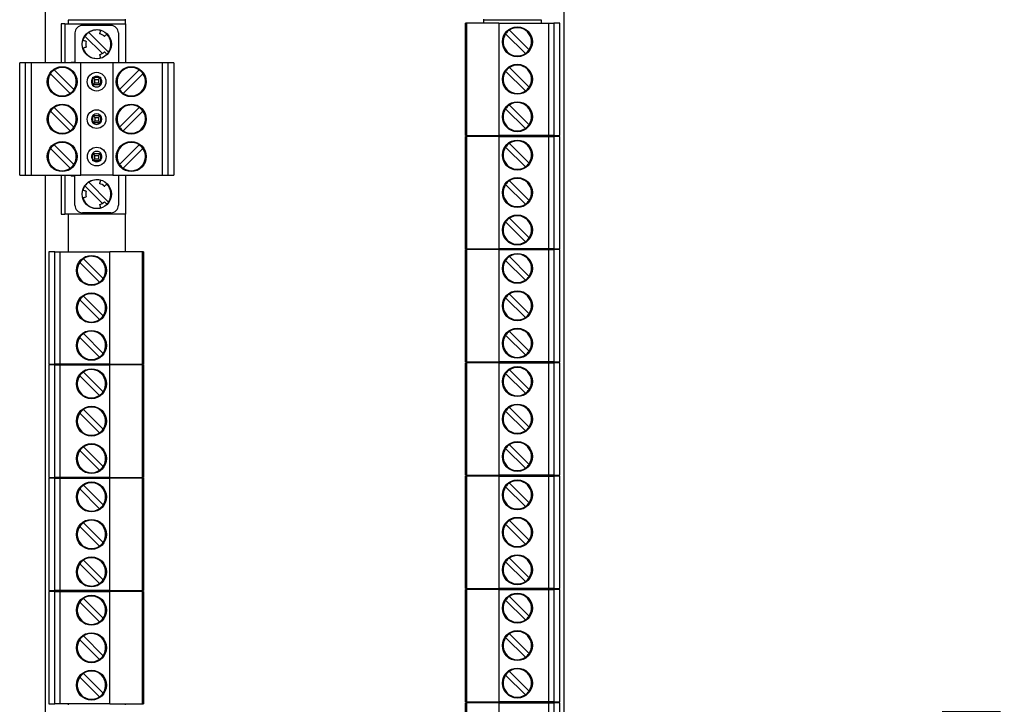
# Model space of a CAD drawing. Units: millimetres. Extents: x 5 to 415, y 5 to 292.
# Drawn here: x 110 to 136, y 230 to 248 of the extents above; entities that cross this region are included whole.
import ezdxf

# ---------------------------------------------------------------- set-up
doc = ezdxf.new("R2010")
doc.units = ezdxf.units.MM
doc.layers.add('DIMS', color=156, linetype='Continuous')
doc.styles.add('SLDTEXTSTYLE2', font='TXT', dxfattribs={"width": 0.7})
doc.dimstyles.new('SLDDIMSTYLE0', dxfattribs={"dimtxt": 2.5, "dimasz": 2, "dimexe": 0, "dimexo": 0.0625, "dimtad": 1, "dimlfac": 5, "dimrnd": 1e-09, "dimzin": 12, "dimdsep": 46, "dimtxsty": 'SLDTEXTSTYLE2', "dimsah": 1, "dimcen": 0.09, "dimadec": 0, "dimazin": 3, "dimtfac": 1, "dimtofl": 0, "dimtmove": 0, "dimatfit": 3, "dimfxl": 1, "dimfrac": 2, "dimtolj": 1, "dimtzin": 12, "dimarcsym": 0})

# ---------------------------------------------------------------- blocks, each defined once
blk = doc.blocks.new('_D_1')
at = {"layer": 'DIMS', "color": 178}
for p, q in [((124.555, 211.969), (124.555, 227.178)), ((124.555, 226.178), (145.648, 226.178))]:
    blk.add_line(p, q, dxfattribs=at)
for points in [[(124.555, 226.178), (126.555, 225.828), (126.555, 226.528)], [(145.648, 226.178), (143.648, 226.528), (143.648, 225.828)]]:
    blk.add_solid(points, dxfattribs=at)
at = {"layer": 'DIMS', "color": 178, "insert": (132.581, 229.4), "char_height": 2.5, "attachment_point": 1, "style": 'SLDTEXTSTYLE2'}
blk.add_mtext('>75', dxfattribs=at)

msp = doc.modelspace()

# ---------------------------------------------------------------- linework, layer by layer
at = {"color": 7, "linetype": 'Continuous', "lineweight": 25}
for p, q in [((110.7152, 246.6993), (110.7152, 248.1693)), ((124.5552, 210.9693), (124.5552, 248.1693)), ((112.8552, 247.8393), (111.3212, 247.8393)), ((111.3212, 247.8393), (111.3212, 247.7393)), ((112.8552, 247.7393), (112.8552, 247.8693)), ((122.4152, 247.7633), (122.4152, 247.8693)), ((123.9492, 247.8393), (122.4152, 247.8393)), ((123.9492, 247.7633), (123.9492, 247.8393)), ((111.1352, 247.7393), (111.1352, 246.6993)), ((111.2352, 247.7393), (111.1352, 247.7393)), ((111.2352, 247.7393), (111.2352, 246.6993)), ((111.2352, 247.7393), (112.8552, 247.7393)), ((112.4612, 247.6993), (111.7012, 247.6993)), ((112.8552, 247.7393), (112.8552, 246.6993)), ((121.9232, 244.7633), (121.9232, 247.7633)), ((121.9592, 247.7633), (121.9232, 247.7633)), ((121.9592, 244.7633), (121.9592, 247.7633)), ((122.8152, 247.7633), (121.9592, 247.7633)), ((122.8152, 247.7633), (122.8152, 244.7633)), ((122.8152, 247.7633), (124.1392, 247.7633)), ((123.6216, 247.0499), (123.0959, 247.5757)), ((124.1392, 247.7633), (124.1392, 244.7633)), ((124.1392, 247.7633), (124.2842, 247.7633)), ((124.2842, 247.7633), (124.2842, 244.7633)), ((124.4432, 247.7633), (124.2842, 247.7633)), ((124.4432, 244.7633), (124.4432, 247.7633)), ((111.5012, 247.4993), (111.5012, 246.6993)), ((111.7172, 247.2978), (111.7706, 247.4139)), ((112.2337, 246.9508), (111.7706, 247.4139)), ((112.3978, 246.9847), (111.8696, 247.5129)), ((112.6612, 247.4993), (112.6612, 246.6993)), ((123.5226, 246.9509), (122.9969, 247.4767)), ((110.0282, 243.6993), (110.0282, 246.6993)), ((110.1872, 246.6993), (110.0282, 246.6993)), ((110.1872, 243.6993), (110.1872, 246.6993)), ((110.3322, 246.6993), (110.1872, 246.6993)), ((111.6562, 246.6993), (110.3322, 246.6993)), ((110.3322, 246.6993), (110.3322, 243.6993)), ((111.4746, 245.9859), (110.9489, 246.5117)), ((111.4002, 246.7233), (111.5012, 246.7233)), ((111.4002, 246.7233), (111.4002, 246.6993)), ((111.4626, 246.7233), (111.4626, 246.6993)), ((111.6562, 243.6993), (111.6562, 246.6993)), ((112.5122, 246.6993), (111.6562, 246.6993)), ((112.5122, 246.6993), (112.5122, 243.6993)), ((113.8362, 246.6993), (112.5122, 246.6993)), ((113.2196, 246.5117), (112.6939, 245.9859)), ((113.8362, 243.6993), (113.8362, 246.6993)), ((113.9812, 246.6993), (113.8362, 246.6993)), ((113.9812, 246.6993), (113.9812, 243.6993)), ((114.1402, 246.6993), (113.9812, 246.6993)), ((114.1402, 246.6993), (114.1402, 243.6993)), ((122.9969, 246.4767), (123.5226, 245.9509)), ((123.0959, 246.5757), (123.6216, 246.0499)), ((111.3756, 245.8869), (110.8499, 246.4127)), ((111.9812, 246.3153), (112.0348, 246.2617)), ((111.9812, 246.1153), (111.9812, 246.3153)), ((111.9812, 246.3153), (112.1812, 246.3153)), ((112.0348, 246.1689), (112.0348, 246.2617)), ((112.0348, 246.2617), (112.1276, 246.2617)), ((112.1276, 246.2617), (112.1812, 246.3153)), ((112.1276, 246.2617), (112.1276, 246.1689)), ((112.1812, 246.3153), (112.1812, 246.1153)), ((113.3186, 246.4127), (112.7929, 245.8869)), ((111.9812, 246.1153), (112.0348, 246.1689)), ((112.1812, 246.1153), (111.9812, 246.1153)), ((112.0348, 246.1689), (112.1276, 246.1689)), ((112.1276, 246.1689), (112.1812, 246.1153)), ((110.9489, 245.5117), (111.4746, 244.9859)), ((112.6939, 244.9859), (113.2196, 245.5117)), ((123.5226, 244.9509), (122.9969, 245.4767)), ((123.6216, 245.0499), (123.0959, 245.5757)), ((110.8499, 245.4127), (111.3756, 244.8869)), ((111.9812, 245.0993), (111.9812, 245.2993)), ((111.9812, 245.2993), (112.0348, 245.2457)), ((111.9812, 245.2993), (112.1812, 245.2993)), ((112.0348, 245.2457), (112.0348, 245.1529)), ((112.0348, 245.2457), (112.1276, 245.2457)), ((112.1276, 245.2457), (112.1812, 245.2993)), ((112.1276, 245.2457), (112.1276, 245.1529)), ((112.1812, 245.2993), (112.1812, 245.0993)), ((112.7929, 244.8869), (113.3186, 245.4127)), ((112.0348, 245.1529), (111.9812, 245.0993)), ((112.1812, 245.0993), (111.9812, 245.0993)), ((112.0348, 245.1529), (112.1276, 245.1529)), ((112.1276, 245.1529), (112.1812, 245.0993)), ((121.9232, 244.7633), (121.9592, 244.7633)), ((121.9232, 241.7393), (121.9232, 244.7393)), ((121.9592, 244.7393), (121.9232, 244.7393)), ((121.9592, 244.7633), (122.8152, 244.7633)), ((121.9592, 241.7393), (121.9592, 244.7393)), ((122.8152, 244.7393), (121.9592, 244.7393)), ((122.4152, 244.7393), (122.4152, 244.7633)), ((124.1392, 244.7633), (122.8152, 244.7633)), ((122.8152, 244.7393), (122.8152, 241.7393)), ((122.8152, 244.7393), (124.1392, 244.7393)), ((123.9492, 244.7393), (123.9492, 244.7633)), ((124.2842, 244.7633), (124.1392, 244.7633)), ((124.1392, 244.7393), (124.1392, 241.7393)), ((124.1392, 244.7393), (124.2842, 244.7393)), ((124.2842, 244.7633), (124.4432, 244.7633)), ((124.2842, 244.7393), (124.2842, 241.7393)), ((124.4432, 244.7393), (124.2842, 244.7393)), ((124.4432, 241.7393), (124.4432, 244.7393)), ((111.3756, 243.8869), (110.8499, 244.4127)), ((111.4746, 243.9859), (110.9489, 244.5117)), ((113.2196, 244.5117), (112.6939, 243.9859)), ((113.3186, 244.4127), (112.7929, 243.8869)), ((123.5226, 243.9269), (122.9969, 244.4527)), ((123.6216, 244.0259), (123.0959, 244.5517)), ((111.9812, 244.2833), (112.0348, 244.2297)), ((111.9812, 244.0833), (111.9812, 244.2833)), ((111.9812, 244.2833), (112.1812, 244.2833)), ((111.9812, 244.0833), (112.0348, 244.1369)), ((112.0348, 244.1369), (112.0348, 244.2297)), ((112.0348, 244.2297), (112.1276, 244.2297)), ((112.0348, 244.1369), (112.1276, 244.1369)), ((112.1276, 244.2297), (112.1812, 244.2833)), ((112.1276, 244.2297), (112.1276, 244.1369)), ((112.1276, 244.1369), (112.1812, 244.0833)), ((112.1812, 244.2833), (112.1812, 244.0833)), ((112.1812, 244.0833), (111.9812, 244.0833)), ((110.0282, 243.6993), (110.1872, 243.6993)), ((110.1872, 243.6993), (110.3322, 243.6993)), ((110.3322, 243.6993), (111.6562, 243.6993)), ((110.7152, 210.9693), (110.7152, 243.6993)), ((111.1352, 243.6993), (111.1352, 242.6593)), ((111.2352, 243.6993), (111.2352, 242.6593)), ((111.4002, 243.6993), (111.4002, 243.6753)), ((111.5012, 243.6753), (111.4002, 243.6753)), ((111.4626, 243.6993), (111.4626, 243.6753)), ((111.5012, 242.8993), (111.5012, 243.6993)), ((112.5122, 243.6993), (111.6562, 243.6993)), ((112.5122, 243.6993), (113.8362, 243.6993)), ((112.6612, 243.6993), (112.6612, 242.8993)), ((112.8552, 243.6993), (112.8552, 242.6593)), ((113.8362, 243.6993), (113.9812, 243.6993)), ((113.9812, 243.6993), (114.1402, 243.6993)), ((111.7172, 243.2978), (111.7706, 243.4139)), ((112.2337, 242.9508), (111.7706, 243.4139)), ((112.3978, 242.9847), (111.8696, 243.5129)), ((122.9969, 243.4527), (123.5226, 242.9269)), ((123.0959, 243.5517), (123.6216, 243.0259)), ((111.1352, 242.6593), (111.2352, 242.6593)), ((112.8552, 242.6593), (111.2352, 242.6593)), ((111.3212, 242.6593), (111.3212, 241.6593)), ((112.4612, 242.6993), (111.7012, 242.6993)), ((112.8552, 241.6593), (112.8552, 242.6593)), ((123.6216, 242.0259), (123.0959, 242.5517)), ((123.5226, 241.9269), (122.9969, 242.4527)), ((110.8086, 241.6593), (110.8086, 238.6593)), ((110.9676, 241.6593), (110.8086, 241.6593)), ((110.9676, 238.6593), (110.9676, 241.6593)), ((110.9676, 241.6593), (111.1126, 241.6593)), ((111.1126, 238.6593), (111.1126, 241.6593)), ((111.1126, 241.6593), (112.4366, 241.6593)), ((112.4366, 238.6593), (112.4366, 241.6593)), ((113.2926, 241.6593), (112.4366, 241.6593)), ((113.2926, 241.6593), (113.2926, 238.6593)), ((113.3286, 241.6593), (113.2926, 241.6593)), ((113.3286, 241.6593), (113.3286, 238.6593)), ((121.9232, 241.7393), (121.9592, 241.7393)), ((121.9232, 238.7153), (121.9232, 241.7153)), ((121.9592, 241.7153), (121.9232, 241.7153)), ((121.9592, 241.7393), (122.8152, 241.7393)), ((121.9592, 238.7153), (121.9592, 241.7153)), ((122.8152, 241.7153), (121.9592, 241.7153)), ((122.4152, 241.7153), (122.4152, 241.7393)), ((124.1392, 241.7393), (122.8152, 241.7393)), ((122.8152, 241.7153), (122.8152, 238.7153)), ((122.8152, 241.7153), (124.1392, 241.7153)), ((123.6216, 241.0019), (123.0959, 241.5277)), ((123.9492, 241.7153), (123.9492, 241.7393)), ((124.2842, 241.7393), (124.1392, 241.7393)), ((124.1392, 241.7153), (124.1392, 238.7153)), ((124.1392, 241.7153), (124.2842, 241.7153)), ((124.2842, 241.7393), (124.4432, 241.7393)), ((124.2842, 241.7153), (124.2842, 238.7153)), ((124.4432, 241.7153), (124.2842, 241.7153)), ((124.4432, 238.7153), (124.4432, 241.7153)), ((111.6302, 241.3727), (112.1559, 240.8469)), ((111.7292, 241.4717), (112.2549, 240.9459)), ((123.5226, 240.9029), (122.9969, 241.4287)), ((112.2549, 239.9459), (111.7292, 240.4717)), ((122.9969, 240.4287), (123.5226, 239.9029)), ((123.0959, 240.5277), (123.6216, 240.0019)), ((112.1559, 239.8469), (111.6302, 240.3727)), ((111.7292, 239.4717), (112.2549, 238.9459)), ((123.5226, 238.9029), (122.9969, 239.4287)), ((123.6216, 239.0019), (123.0959, 239.5277)), ((111.6302, 239.3727), (112.1559, 238.8469)), ((110.8086, 238.6593), (110.9676, 238.6593)), ((110.8086, 238.6353), (110.8086, 235.6353)), ((110.9676, 238.6353), (110.8086, 238.6353)), ((111.1126, 238.6593), (110.9676, 238.6593)), ((110.9676, 235.6353), (110.9676, 238.6353)), ((110.9676, 238.6353), (111.1126, 238.6353)), ((112.4366, 238.6593), (111.1126, 238.6593)), ((111.1126, 235.6353), (111.1126, 238.6353)), ((111.1126, 238.6353), (112.4366, 238.6353)), ((111.3212, 238.6593), (111.3212, 238.6353)), ((112.4366, 238.6593), (113.2926, 238.6593)), ((112.4366, 235.6353), (112.4366, 238.6353)), ((113.2926, 238.6353), (112.4366, 238.6353)), ((112.8552, 238.6353), (112.8552, 238.6593)), ((113.2926, 238.6593), (113.3286, 238.6593)), ((113.2926, 238.6353), (113.2926, 235.6353)), ((113.3286, 238.6353), (113.2926, 238.6353)), ((113.3286, 238.6353), (113.3286, 235.6353)), ((121.9232, 238.7153), (121.9592, 238.7153)), ((121.9232, 235.6913), (121.9232, 238.6913)), ((121.9592, 238.6913), (121.9232, 238.6913)), ((121.9592, 238.7153), (122.8152, 238.7153)), ((121.9592, 235.6913), (121.9592, 238.6913)), ((122.8152, 238.6913), (121.9592, 238.6913)), ((122.4152, 238.6913), (122.4152, 238.7153)), ((124.1392, 238.7153), (122.8152, 238.7153)), ((122.8152, 238.6913), (122.8152, 235.6913)), ((122.8152, 238.6913), (124.1392, 238.6913)), ((123.9492, 238.6913), (123.9492, 238.7153)), ((124.2842, 238.7153), (124.1392, 238.7153)), ((124.1392, 238.6913), (124.1392, 235.6913)), ((124.1392, 238.6913), (124.2842, 238.6913)), ((124.2842, 238.7153), (124.4432, 238.7153)), ((124.2842, 238.6913), (124.2842, 235.6913)), ((124.4432, 238.6913), (124.2842, 238.6913)), ((124.4432, 235.6913), (124.4432, 238.6913)), ((111.6302, 238.3487), (112.1559, 237.8229)), ((111.7292, 238.4477), (112.2549, 237.9219)), ((123.5226, 237.8789), (122.9969, 238.4047)), ((123.6216, 237.9779), (123.0959, 238.5037)), ((112.1559, 236.8229), (111.6302, 237.3487)), ((112.2549, 236.9219), (111.7292, 237.4477)), ((122.9969, 237.4047), (123.5226, 236.8789)), ((123.0959, 237.5037), (123.6216, 236.9779)), ((123.6216, 235.9779), (123.0959, 236.5037)), ((111.6302, 236.3487), (112.1559, 235.8229)), ((111.7292, 236.4477), (112.2549, 235.9219)), ((123.5226, 235.8789), (122.9969, 236.4047)), ((110.8086, 235.6353), (110.9676, 235.6353)), ((110.8086, 235.6113), (110.8086, 232.6113)), ((110.9676, 235.6113), (110.8086, 235.6113)), ((111.1126, 235.6353), (110.9676, 235.6353)), ((110.9676, 232.6113), (110.9676, 235.6113)), ((110.9676, 235.6113), (111.1126, 235.6113)), ((112.4366, 235.6353), (111.1126, 235.6353)), ((111.1126, 232.6113), (111.1126, 235.6113)), ((111.1126, 235.6113), (112.4366, 235.6113)), ((111.3212, 235.6353), (111.3212, 235.6113)), ((112.4366, 235.6353), (113.2926, 235.6353)), ((112.4366, 232.6113), (112.4366, 235.6113)), ((113.2926, 235.6113), (112.4366, 235.6113)), ((112.8552, 235.6113), (112.8552, 235.6353)), ((113.2926, 235.6353), (113.3286, 235.6353)), ((113.2926, 235.6113), (113.2926, 232.6113)), ((113.3286, 235.6113), (113.2926, 235.6113)), ((113.3286, 235.6113), (113.3286, 232.6113)), ((121.9232, 235.6913), (121.9592, 235.6913)), ((121.9232, 232.6673), (121.9232, 235.6673)), ((121.9592, 235.6673), (121.9232, 235.6673)), ((121.9592, 235.6913), (122.8152, 235.6913)), ((121.9592, 232.6673), (121.9592, 235.6673)), ((122.8152, 235.6673), (121.9592, 235.6673)), ((122.4152, 235.6673), (122.4152, 235.6913)), ((124.1392, 235.6913), (122.8152, 235.6913)), ((122.8152, 235.6673), (122.8152, 232.6673)), ((122.8152, 235.6673), (124.1392, 235.6673)), ((123.6216, 234.9539), (123.0959, 235.4797)), ((123.9492, 235.6673), (123.9492, 235.6913)), ((124.2842, 235.6913), (124.1392, 235.6913)), ((124.1392, 235.6673), (124.1392, 232.6673)), ((124.1392, 235.6673), (124.2842, 235.6673)), ((124.2842, 235.6913), (124.4432, 235.6913)), ((124.2842, 235.6673), (124.2842, 232.6673)), ((124.4432, 235.6673), (124.2842, 235.6673)), ((124.4432, 232.6673), (124.4432, 235.6673)), ((111.6302, 235.3247), (112.1559, 234.7989)), ((111.7292, 235.4237), (112.2549, 234.8979)), ((123.5226, 234.8549), (122.9969, 235.3807)), ((112.2549, 233.8979), (111.7292, 234.4237)), ((123.0959, 234.4797), (123.6216, 233.9539)), ((112.1559, 233.7989), (111.6302, 234.3247)), ((122.9969, 234.3807), (123.5226, 233.8549)), ((111.7292, 233.4237), (112.2549, 232.8979)), ((123.5226, 232.8549), (122.9969, 233.3807)), ((123.6216, 232.9539), (123.0959, 233.4797)), ((111.6302, 233.3247), (112.1559, 232.7989)), ((110.8086, 232.6113), (110.9676, 232.6113)), ((110.8086, 232.5873), (110.8086, 229.5873)), ((110.9676, 232.5873), (110.8086, 232.5873)), ((111.1126, 232.6113), (110.9676, 232.6113)), ((110.9676, 229.5873), (110.9676, 232.5873)), ((110.9676, 232.5873), (111.1126, 232.5873)), ((112.4366, 232.6113), (111.1126, 232.6113)), ((111.1126, 229.5873), (111.1126, 232.5873)), ((111.1126, 232.5873), (112.4366, 232.5873)), ((111.3212, 232.6113), (111.3212, 232.5873)), ((112.4366, 232.6113), (113.2926, 232.6113)), ((112.4366, 229.5873), (112.4366, 232.5873)), ((113.2926, 232.5873), (112.4366, 232.5873)), ((112.8552, 232.5873), (112.8552, 232.6113)), ((113.2926, 232.6113), (113.3286, 232.6113)), ((113.2926, 232.5873), (113.2926, 229.5873)), ((113.3286, 232.5873), (113.2926, 232.5873)), ((113.3286, 232.5873), (113.3286, 229.5873)), ((121.9232, 232.6673), (121.9592, 232.6673)), ((121.9232, 229.6433), (121.9232, 232.6433)), ((121.9592, 232.6433), (121.9232, 232.6433)), ((121.9592, 232.6673), (122.8152, 232.6673)), ((121.9592, 229.6433), (121.9592, 232.6433)), ((122.8152, 232.6433), (121.9592, 232.6433)), ((122.4152, 232.6433), (122.4152, 232.6673)), ((124.1392, 232.6673), (122.8152, 232.6673)), ((122.8152, 232.6433), (122.8152, 229.6433)), ((122.8152, 232.6433), (124.1392, 232.6433)), ((123.9492, 232.6433), (123.9492, 232.6673)), ((124.2842, 232.6673), (124.1392, 232.6673)), ((124.1392, 232.6433), (124.1392, 229.6433)), ((124.1392, 232.6433), (124.2842, 232.6433)), ((124.2842, 232.6673), (124.4432, 232.6673)), ((124.2842, 232.6433), (124.2842, 229.6433)), ((124.4432, 232.6433), (124.2842, 232.6433)), ((124.4432, 229.6433), (124.4432, 232.6433)), ((111.6302, 232.3007), (112.1559, 231.7749)), ((111.7292, 232.3997), (112.2549, 231.8739)), ((123.5226, 231.8309), (122.9969, 232.3567)), ((123.6216, 231.9299), (123.0959, 232.4557)), ((112.1559, 230.7749), (111.6302, 231.3007)), ((112.2549, 230.8739), (111.7292, 231.3997)), ((122.9969, 231.3567), (123.5226, 230.8309)), ((123.0959, 231.4557), (123.6216, 230.9299)), ((123.6216, 229.9299), (123.0959, 230.4557)), ((111.6302, 230.3007), (112.1559, 229.7749)), ((111.7292, 230.3997), (112.2549, 229.8739)), ((123.5226, 229.8309), (122.9969, 230.3567)), ((110.8086, 229.5873), (110.9676, 229.5873)), ((111.1126, 229.5873), (110.9676, 229.5873)), ((112.4366, 229.5873), (111.1126, 229.5873)), ((111.3212, 229.5873), (111.3212, 229.5633)), ((112.4366, 229.5873), (113.2926, 229.5873)), ((112.8552, 229.5633), (112.8552, 229.5873)), ((113.2926, 229.5873), (113.3286, 229.5873)), ((121.9232, 229.6433), (121.9592, 229.6433)), ((121.9232, 226.6193), (121.9232, 229.6193)), ((121.9592, 229.6193), (121.9232, 229.6193)), ((121.9592, 229.6433), (122.8152, 229.6433)), ((121.9592, 226.6193), (121.9592, 229.6193)), ((122.8152, 229.6193), (121.9592, 229.6193)), ((122.4152, 229.6193), (122.4152, 229.6433)), ((124.1392, 229.6433), (122.8152, 229.6433)), ((122.8152, 229.6193), (122.8152, 226.6193)), ((122.8152, 229.6193), (124.1392, 229.6193)), ((123.9492, 229.6193), (123.9492, 229.6433)), ((124.2842, 229.6433), (124.1392, 229.6433)), ((124.1392, 229.6193), (124.1392, 226.6193)), ((124.1392, 229.6193), (124.2842, 229.6193)), ((124.2842, 229.6433), (124.4432, 229.6433)), ((124.2842, 229.6193), (124.2842, 226.6193)), ((124.4432, 229.6193), (124.2842, 229.6193)), ((124.4432, 226.6193), (124.4432, 229.6193))]:
    msp.add_line(p, q, dxfattribs=at)
at = {"color": 7, "linetype": 'Continuous', "lineweight": 25, "flags": 128}
for points in [[(111.9833, 245.0993), (112.0277, 245.07), (112.0812, 245.0593)], [(112.0812, 245.0593), (112.1348, 245.07), (112.1792, 245.0993)]]:
    msp.add_lwpolyline(points, dxfattribs=at)
at = {"color": 7, "linetype": 'Continuous', "lineweight": 25}
for centre, radius in [((112.0842, 247.1993), 0.39), ((123.3092, 247.2633), 0.4), ((111.1622, 246.1993), 0.4), ((113.0062, 246.1993), 0.4), ((123.3092, 246.2633), 0.4), ((112.0812, 246.1993), 0.25), ((111.1622, 245.1993), 0.4), ((112.0812, 245.1993), 0.25), ((113.0062, 245.1993), 0.4), ((123.3092, 245.2633), 0.4), ((123.3092, 244.2393), 0.4), ((111.1622, 244.1993), 0.4), ((112.0842, 244.1993), 0.25), ((113.0062, 244.1993), 0.4), ((112.0842, 243.1993), 0.39), ((123.3092, 243.2393), 0.4), ((123.3092, 242.2393), 0.4), ((111.9426, 241.1593), 0.4), ((123.3092, 241.2153), 0.4), ((111.9426, 240.1593), 0.4), ((123.3092, 240.2153), 0.4), ((111.9426, 239.1593), 0.4), ((123.3092, 239.2153), 0.4), ((123.3092, 238.1913), 0.4), ((111.9426, 238.1353), 0.4), ((123.3092, 237.1913), 0.4), ((111.9426, 237.1353), 0.4), ((111.9426, 236.1353), 0.4), ((123.3092, 236.1913), 0.4), ((111.9426, 235.1113), 0.4), ((123.3092, 235.1673), 0.4), ((111.9426, 234.1113), 0.4), ((123.3092, 234.1673), 0.4), ((111.9426, 233.1113), 0.4), ((123.3092, 233.1673), 0.4), ((111.9426, 232.0873), 0.4), ((123.3092, 232.1433), 0.4), ((123.3092, 231.1433), 0.4), ((111.9426, 231.0873), 0.4), ((111.9426, 230.0873), 0.4), ((123.3092, 230.1433), 0.4)]:
    msp.add_circle(centre, radius, dxfattribs=at)
for centre, radius, start, end in [((111.7012, 247.4993), 0.2, 90, 180), ((112.0842, 247.1993), 0.38, 74.94442, 124.38489), ((112.4612, 247.4993), 0.2, 0, 90), ((123.3092, 247.2633), 0.3783, 124.33655, 145.66345), ((123.3092, 247.2633), 0.3783, 325.66345, 124.33655), ((112.0842, 247.1993), 0.38, 124.38489, 145.61511), ((112.0842, 247.1993), 0.29, 165.00081, 195.0269), ((112.0842, 247.1993), 0.29, 44.97485, 75.0117), ((112.0842, 247.1993), 0.38, 325.61511, 44.98717), ((123.3092, 247.2633), 0.3783, 145.66345, 304.33655), ((112.0842, 247.1993), 0.38, 195.05894, 285.05616), ((123.3092, 247.2633), 0.3783, 304.33655, 325.66345), ((112.0842, 247.1993), 0.29, 285.02577, 314.98909), ((112.0842, 247.1993), 0.38, 315, 325.61511), ((111.1622, 246.1993), 0.3783, 124.33655, 145.66345), ((111.1622, 246.1993), 0.3783, 325.66345, 124.33655), ((113.0062, 246.1993), 0.3783, 55.66345, 214.33655), ((113.0062, 246.1993), 0.3783, 34.33655, 55.66345), ((123.3092, 246.2633), 0.3783, 145.66345, 304.33655), ((123.3092, 246.2633), 0.3783, 124.33655, 145.66345), ((123.3092, 246.2633), 0.3783, 325.66345, 124.33655), ((111.1622, 246.1993), 0.3783, 145.66345, 304.33655), ((112.0812, 246.1993), 0.14, 135.58469, 270), ((112.0812, 246.1993), 0.14, 55.95229, 124.04771), ((112.0812, 246.1993), 0.14, 270, 44.41531), ((113.0062, 246.1993), 0.3783, 235.66345, 34.33655), ((111.1622, 246.1993), 0.3783, 304.33655, 325.66345), ((113.0062, 246.1993), 0.3783, 214.33655, 235.66345), ((123.3092, 246.2633), 0.3783, 304.33655, 325.66345), ((111.1622, 245.1993), 0.3783, 124.33655, 145.66345), ((111.1622, 245.1993), 0.3783, 325.66345, 124.33655), ((113.0062, 245.1993), 0.3783, 55.66345, 214.33655), ((113.0062, 245.1993), 0.3783, 34.33655, 55.66345), ((123.3092, 245.2633), 0.3783, 145.66345, 304.33655), ((123.3092, 245.2633), 0.3783, 124.33655, 145.66345), ((123.3092, 245.2633), 0.3783, 325.66345, 124.33655), ((111.1622, 245.1993), 0.3783, 145.66345, 304.33655), ((112.0812, 245.1993), 0.14, 135.58469, 224.41531), ((112.0812, 245.1993), 0.14, 45.58469, 134.41531), ((112.0812, 245.1993), 0.14, 315.58469, 44.41531), ((113.0062, 245.1993), 0.3783, 235.66345, 34.33655), ((111.1622, 245.1993), 0.3783, 304.33655, 325.66345), ((113.0062, 245.1993), 0.3783, 214.33655, 235.66345), ((123.3092, 245.2633), 0.3783, 304.33655, 325.66345), ((111.1622, 244.1993), 0.3783, 145.66345, 304.33655), ((111.1622, 244.1993), 0.3783, 124.33655, 145.66345), ((111.1622, 244.1993), 0.3783, 325.66345, 124.33655), ((113.0062, 244.1993), 0.3783, 55.66345, 214.33655), ((113.0062, 244.1993), 0.3783, 235.66345, 34.33655), ((113.0062, 244.1993), 0.3783, 34.33655, 55.66345), ((123.3092, 244.2393), 0.3783, 145.66345, 304.33655), ((123.3092, 244.2393), 0.3783, 124.33655, 145.66345), ((123.3092, 244.2393), 0.3783, 325.66345, 124.33655), ((112.0842, 244.1993), 0.14, 90, 222.63239), ((112.0842, 244.1993), 0.14, 313.8567, 90), ((111.1622, 244.1993), 0.3783, 304.33655, 325.66345), ((112.0842, 244.1993), 0.14, 235.95226, 304.04774), ((113.0062, 244.1993), 0.3783, 214.33655, 235.66345), ((123.3092, 244.2393), 0.3783, 304.33655, 325.66345), ((123.3092, 243.2393), 0.3783, 325.66345, 124.33655), ((112.0842, 243.1993), 0.38, 124.38489, 145.61511), ((112.0842, 243.1993), 0.38, 74.94442, 124.38489), ((112.0842, 243.1993), 0.29, 44.97485, 75.0117), ((112.0842, 243.1993), 0.38, 325.61511, 44.98717), ((123.3092, 243.2393), 0.3783, 145.66345, 304.33655), ((123.3092, 243.2393), 0.3783, 124.33655, 145.66345), ((112.0842, 243.1993), 0.38, 195.05894, 285.05616), ((112.0842, 243.1993), 0.29, 165.00081, 195.0269), ((111.7012, 242.8993), 0.2, 180, 270), ((112.0842, 243.1993), 0.29, 285.02577, 314.98909), ((112.0842, 243.1993), 0.38, 315, 325.61511), ((112.4612, 242.8993), 0.2, 270, 0), ((123.3092, 243.2393), 0.3783, 304.33655, 325.66345), ((123.3092, 242.2393), 0.3783, 124.33655, 145.66345), ((123.3092, 242.2393), 0.3783, 325.66345, 124.33655), ((123.3092, 242.2393), 0.3783, 145.66345, 304.33655), ((123.3092, 242.2393), 0.3783, 304.33655, 325.66345), ((111.9426, 241.1593), 0.3783, 325.66345, 124.33655), ((123.3092, 241.2153), 0.3783, 124.33655, 145.66345), ((123.3092, 241.2153), 0.3783, 325.66345, 124.33655), ((111.9426, 241.1593), 0.3783, 145.66345, 304.33655), ((111.9426, 241.1593), 0.3783, 124.33655, 145.66345), ((123.3092, 241.2153), 0.3783, 145.66345, 304.33655), ((123.3092, 241.2153), 0.3783, 304.33655, 325.66345), ((111.9426, 241.1593), 0.3783, 304.33655, 325.66345), ((111.9426, 240.1593), 0.3783, 124.33655, 145.66345), ((111.9426, 240.1593), 0.3783, 325.66345, 124.33655), ((123.3092, 240.2153), 0.3783, 145.66345, 304.33655), ((123.3092, 240.2153), 0.3783, 124.33655, 145.66345), ((123.3092, 240.2153), 0.3783, 325.66345, 124.33655), ((111.9426, 240.1593), 0.3783, 145.66345, 304.33655), ((111.9426, 240.1593), 0.3783, 304.33655, 325.66345), ((123.3092, 240.2153), 0.3783, 304.33655, 325.66345), ((111.9426, 239.1593), 0.3783, 124.33655, 145.66345), ((111.9426, 239.1593), 0.3783, 325.66345, 124.33655), ((123.3092, 239.2153), 0.3783, 145.66345, 304.33655), ((123.3092, 239.2153), 0.3783, 124.33655, 145.66345), ((123.3092, 239.2153), 0.3783, 325.66345, 124.33655), ((111.9426, 239.1593), 0.3783, 145.66345, 304.33655), ((111.9426, 239.1593), 0.3783, 304.33655, 325.66345), ((123.3092, 239.2153), 0.3783, 304.33655, 325.66345), ((111.9426, 238.1353), 0.3783, 145.66345, 304.33655), ((111.9426, 238.1353), 0.3783, 124.33655, 145.66345), ((111.9426, 238.1353), 0.3783, 325.66345, 124.33655), ((123.3092, 238.1913), 0.3783, 145.66345, 304.33655), ((123.3092, 238.1913), 0.3783, 124.33655, 145.66345), ((123.3092, 238.1913), 0.3783, 325.66345, 124.33655), ((111.9426, 238.1353), 0.3783, 304.33655, 325.66345), ((123.3092, 238.1913), 0.3783, 304.33655, 325.66345), ((123.3092, 237.1913), 0.3783, 325.66345, 124.33655), ((111.9426, 237.1353), 0.3783, 145.66345, 304.33655), ((111.9426, 237.1353), 0.3783, 124.33655, 145.66345), ((111.9426, 237.1353), 0.3783, 325.66345, 124.33655), ((123.3092, 237.1913), 0.3783, 145.66345, 304.33655), ((123.3092, 237.1913), 0.3783, 124.33655, 145.66345), ((111.9426, 237.1353), 0.3783, 304.33655, 325.66345), ((123.3092, 237.1913), 0.3783, 304.33655, 325.66345), ((111.9426, 236.1353), 0.3783, 325.66345, 124.33655), ((123.3092, 236.1913), 0.3783, 124.33655, 145.66345), ((123.3092, 236.1913), 0.3783, 325.66345, 124.33655), ((111.9426, 236.1353), 0.3783, 145.66345, 304.33655), ((111.9426, 236.1353), 0.3783, 124.33655, 145.66345), ((123.3092, 236.1913), 0.3783, 145.66345, 304.33655), ((123.3092, 236.1913), 0.3783, 304.33655, 325.66345), ((111.9426, 236.1353), 0.3783, 304.33655, 325.66345), ((111.9426, 235.1113), 0.3783, 325.66345, 124.33655), ((123.3092, 235.1673), 0.3783, 124.33655, 145.66345), ((123.3092, 235.1673), 0.3783, 325.66345, 124.33655), ((111.9426, 235.1113), 0.3783, 145.66345, 304.33655), ((111.9426, 235.1113), 0.3783, 124.33655, 145.66345), ((123.3092, 235.1673), 0.3783, 145.66345, 304.33655), ((123.3092, 235.1673), 0.3783, 304.33655, 325.66345), ((111.9426, 235.1113), 0.3783, 304.33655, 325.66345), ((111.9426, 234.1113), 0.3783, 124.33655, 145.66345), ((111.9426, 234.1113), 0.3783, 325.66345, 124.33655), ((123.3092, 234.1673), 0.3783, 124.33655, 145.66345), ((123.3092, 234.1673), 0.3783, 325.66345, 124.33655), ((111.9426, 234.1113), 0.3783, 145.66345, 304.33655), ((123.3092, 234.1673), 0.3783, 145.66345, 304.33655), ((111.9426, 234.1113), 0.3783, 304.33655, 325.66345), ((123.3092, 234.1673), 0.3783, 304.33655, 325.66345), ((111.9426, 233.1113), 0.3783, 124.33655, 145.66345), ((111.9426, 233.1113), 0.3783, 325.66345, 124.33655), ((123.3092, 233.1673), 0.3783, 145.66345, 304.33655), ((123.3092, 233.1673), 0.3783, 124.33655, 145.66345), ((123.3092, 233.1673), 0.3783, 325.66345, 124.33655), ((111.9426, 233.1113), 0.3783, 145.66345, 304.33655), ((111.9426, 233.1113), 0.3783, 304.33655, 325.66345), ((123.3092, 233.1673), 0.3783, 304.33655, 325.66345), ((111.9426, 232.0873), 0.3783, 145.66345, 304.33655), ((111.9426, 232.0873), 0.3783, 124.33655, 145.66345), ((111.9426, 232.0873), 0.3783, 325.66345, 124.33655), ((123.3092, 232.1433), 0.3783, 145.66345, 304.33655), ((123.3092, 232.1433), 0.3783, 124.33655, 145.66345), ((123.3092, 232.1433), 0.3783, 325.66345, 124.33655), ((111.9426, 232.0873), 0.3783, 304.33655, 325.66345), ((123.3092, 232.1433), 0.3783, 304.33655, 325.66345), ((123.3092, 231.1433), 0.3783, 325.66345, 124.33655), ((111.9426, 231.0873), 0.3783, 145.66345, 304.33655), ((111.9426, 231.0873), 0.3783, 124.33655, 145.66345), ((111.9426, 231.0873), 0.3783, 325.66345, 124.33655), ((123.3092, 231.1433), 0.3783, 145.66345, 304.33655), ((123.3092, 231.1433), 0.3783, 124.33655, 145.66345), ((111.9426, 231.0873), 0.3783, 304.33655, 325.66345), ((123.3092, 231.1433), 0.3783, 304.33655, 325.66345), ((111.9426, 230.0873), 0.3783, 325.66345, 124.33655), ((123.3092, 230.1433), 0.3783, 124.33655, 145.66345), ((123.3092, 230.1433), 0.3783, 325.66345, 124.33655), ((111.9426, 230.0873), 0.3783, 145.66345, 304.33655), ((111.9426, 230.0873), 0.3783, 124.33655, 145.66345), ((123.3092, 230.1433), 0.3783, 145.66345, 304.33655), ((123.3092, 230.1433), 0.3783, 304.33655, 325.66345), ((111.9426, 230.0873), 0.3783, 304.33655, 325.66345)]:
    msp.add_arc(centre, radius, start, end, dxfattribs=at)
for points, knots in [([(112.1852, 247.576), (112.1823, 247.5651), (112.1764, 247.5434), (112.1687, 247.5145), (112.1628, 247.4926), (112.1597, 247.4811), (112.1594, 247.4799), (112.1593, 247.4794)], [0, 0, 0, 0, 0.2146939, 0.4293877, 0.6440816, 0.8587754, 1, 1, 1, 1]), ([(111.8039, 247.2744), (111.804, 247.2744), (111.8053, 247.274), (111.7999, 247.2755), (111.7845, 247.2796), (111.7597, 247.2863), (111.7326, 247.2935), (111.7147, 247.2983), (111.7075, 247.3002)], [0, 0, 0, 0, 0.0123601, 0.2244003, 0.4364406, 0.6484808, 0.860521, 1, 1, 1, 1]), ([(112.2893, 247.4044), (112.2901, 247.4051), (112.2916, 247.4067), (112.3038, 247.4189), (112.3218, 247.4368), (112.3417, 247.4567), (112.3548, 247.4699), (112.36, 247.4751)], [0, 0, 0, 0, 0.21469386, 0.42938772, 0.64408158, 0.85877544, 1, 1, 1, 1]), ([(111.7075, 247.0984), (111.7184, 247.1013), (111.7401, 247.1071), (111.7691, 247.1148), (111.7909, 247.1207), (111.8025, 247.1238), (111.8037, 247.1241), (111.8041, 247.1242)], [0, 0, 0, 0, 0.2146939, 0.4293877, 0.6440816, 0.8587754, 1, 1, 1, 1]), ([(112.1593, 246.9192), (112.1596, 246.9181), (112.1602, 246.916), (112.1646, 246.8993), (112.1712, 246.8748), (112.1785, 246.8477), (112.1833, 246.8297), (112.1852, 246.8226)], [0, 0, 0, 0, 0.21469386, 0.42938772, 0.64408158, 0.85877544, 1, 1, 1, 1]), ([(112.36, 246.9235), (112.3521, 246.9315), (112.3362, 246.9474), (112.315, 246.9686), (112.299, 246.9846), (112.2905, 246.993), (112.2896, 246.9939), (112.2893, 246.9942)], [0, 0, 0, 0, 0.2146939, 0.4293877, 0.6440816, 0.8587754, 1, 1, 1, 1]), ([(112.1852, 243.576), (112.1823, 243.5651), (112.1764, 243.5434), (112.1687, 243.5145), (112.1628, 243.4926), (112.1597, 243.4811), (112.1594, 243.4799), (112.1593, 243.4794)], [0, 0, 0, 0, 0.21469386, 0.42938772, 0.64408158, 0.85877544, 1, 1, 1, 1]), ([(112.2893, 243.4044), (112.2901, 243.4051), (112.2916, 243.4067), (112.3038, 243.4189), (112.3218, 243.4368), (112.3417, 243.4567), (112.3548, 243.4699), (112.36, 243.4751)], [0, 0, 0, 0, 0.2146939, 0.4293877, 0.6440816, 0.8587754, 1, 1, 1, 1]), ([(111.8039, 243.2744), (111.804, 243.2744), (111.8053, 243.274), (111.7999, 243.2755), (111.7845, 243.2796), (111.7597, 243.2863), (111.7326, 243.2935), (111.7147, 243.2983), (111.7075, 243.3002)], [0, 0, 0, 0, 0.0123601, 0.2244003, 0.4364406, 0.6484808, 0.860521, 1, 1, 1, 1]), ([(111.7075, 243.0984), (111.7184, 243.1013), (111.7401, 243.1071), (111.7691, 243.1148), (111.7909, 243.1207), (111.8025, 243.1238), (111.8037, 243.1241), (111.8041, 243.1242)], [0, 0, 0, 0, 0.21469386, 0.42938772, 0.64408158, 0.85877544, 1, 1, 1, 1]), ([(112.1593, 242.9192), (112.1596, 242.9181), (112.1602, 242.916), (112.1646, 242.8993), (112.1712, 242.8748), (112.1785, 242.8477), (112.1833, 242.8297), (112.1852, 242.8226)], [0, 0, 0, 0, 0.2146939, 0.4293877, 0.6440816, 0.8587754, 1, 1, 1, 1]), ([(112.36, 242.9235), (112.3521, 242.9315), (112.3362, 242.9474), (112.315, 242.9686), (112.299, 242.9846), (112.2905, 242.993), (112.2896, 242.9939), (112.2893, 242.9942)], [0, 0, 0, 0, 0.2146939, 0.4293877, 0.6440816, 0.8587754, 1, 1, 1, 1])]:
    msp.add_open_spline(points, degree=3, knots=knots, dxfattribs=at)

# ---------------------------------------------------------------- dimensions: what is measured, and where the dimension line sits
at = {"layer": 'DIMS', "color": 178}
dim = msp.add_linear_dim(base=(145.6479, 226.1776), p1=(124.5552, 210.9693), p2=(145.6479, 263.7753), text='>75', dimstyle='SLDDIMSTYLE0', dxfattribs=at)
dim.commit()
dim.dimension.update_dxf_attribs({"geometry": '_D_1', "text_midpoint": (135.1016, 226.1776), "dimtype": 160})

doc.saveas('drawing.dxf')
